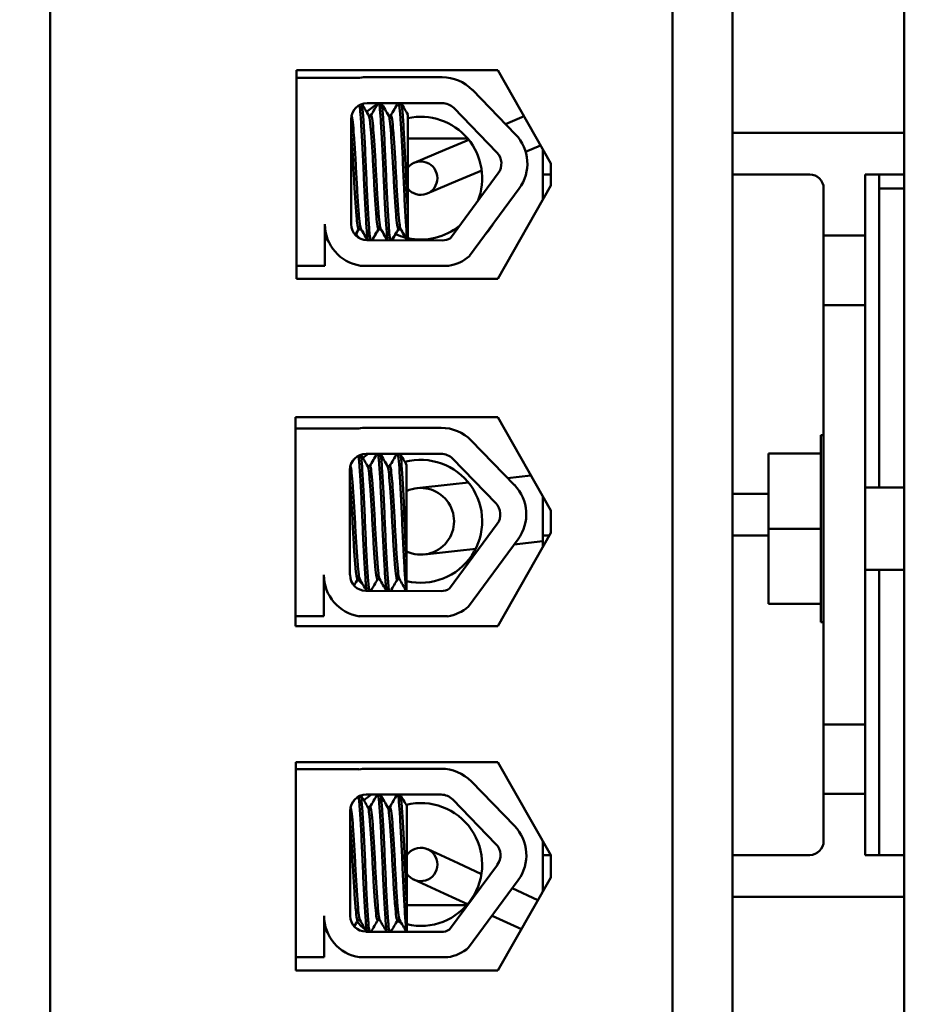
# Model space of a CAD drawing. Units: inches. Extents: x 2 to 108, y 1 to 84.
# Drawn here: x 34 to 35, y 46 to 47 of the extents above; entities that cross this region are included whole.
import ezdxf

# ---------------------------------------------------------------- set-up
doc = ezdxf.new("R2010")
doc.units = ezdxf.units.IN
doc.header["$LTSCALE"] = 5
doc.header["$MEASUREMENT"] = 0
doc.layers.add('Dimension (ANSI)', color=7, linetype='Continuous', lineweight=25)
doc.layers.add('Visible (ANSI)', color=7, linetype='Continuous', lineweight=50)
doc.styles.add('Note Text (ANSI)', font='tahoma.ttf')
doc.dimstyles.new('Default (ANSI)', dxfattribs={"dimscale": 5, "dimtxt": 0.12, "dimasz": 0.098425, "dimexe": 0.125, "dimexo": 0.0625, "dimgap": 0.031496, "dimtad": 0, "dimtih": 1, "dimtoh": 1, "dimrnd": 1e-08, "dimzin": 4, "dimdsep": 46, "dimtxsty": 'Note Text (ANSI)', "dimcen": 0.09, "dimdle": 0.393701, "dimclrd": 256, "dimclre": 256, "dimclrt": 256, "dimadec": 0, "dimazin": 1, "dimtfac": 1, "dimtofl": 0, "dimtmove": 0, "dimatfit": 3, "dimfxl": 1, "dimtolj": 1, "dimtzin": 4, "dimlwd": -1, "dimlwe": -1, "dimarcsym": 0})

# ---------------------------------------------------------------- blocks, each defined once
blk = doc.blocks.new('*D42')
at = {"layer": 'Defpoints', "color": 0, "transparency": 16777216}
for p in [(39.079, 55.6645), (39.079, 50.3849), (21.8365, 39.5032)]:
    blk.add_point(p, dxfattribs=at)
at = {"layer": 'Dimension (ANSI)', "transparency": 16777216}
for p, q in [((21.8365, 39.8157), (21.8365, 56.2895)), ((39.079, 50.6974), (39.079, 56.2895)), ((22.3287, 55.6645), (29.3302, 55.6645)), ((38.5869, 55.6645), (31.5854, 55.6645))]:
    blk.add_line(p, q, dxfattribs=at)
for points in [[(22.3287, 55.7465), (22.3287, 55.5825), (21.8365, 55.6645)], [(38.5869, 55.7465), (38.5869, 55.5825), (39.079, 55.6645)]]:
    blk.add_solid(points, dxfattribs=at)
at = {"layer": 'Dimension (ANSI)', "transparency": 16777216, "insert": (29.4877, 55.9707), "char_height": 0.6, "attachment_point": 1, "style": 'Note Text (ANSI)'}
blk.add_mtext('\\A1;17.24', dxfattribs=at)

msp = doc.modelspace()

# ---------------------------------------------------------------- linework, layer by layer
at = {"layer": 'Visible (ANSI)'}
for p, q in [((34.818, 43.5409), (34.818, 49.2909)), ((34.926, 43.5409), (34.926, 49.2909)), ((33.698, 49.2284), (33.698, 43.6604)), ((34.818, 43.6604), (34.818, 49.2284)), ((35.235, 44.0018), (35.235, 48.8218)), ((34.1417, 47.229), (34.5037, 47.229)), ((34.1417, 46.8529), (34.1417, 47.229)), ((34.5037, 47.229), (34.599, 47.0609)), ((34.1417, 47.2151), (34.2556, 47.2151)), ((34.2687, 47.2162), (34.4035, 47.2162)), ((34.4579, 47.1933), (34.5355, 47.1132)), ((34.2687, 47.1695), (34.4035, 47.1695)), ((34.3417, 46.9723), (34.3417, 47.1492)), ((34.4243, 47.1607), (34.502, 47.0807)), ((34.2397, 46.9513), (34.2397, 47.1405)), ((34.2756, 47.1471), (34.2715, 47.1471)), ((34.3114, 47.1471), (34.3072, 47.1471)), ((34.5509, 47.1458), (34.5176, 47.1317)), ((35.235, 47.1159), (34.926, 47.1159)), ((34.3417, 47.1059), (34.4493, 47.1059)), ((34.4513, 47.1036), (34.4085, 47.0854)), ((34.4085, 47.0854), (34.3533, 47.062)), ((34.5807, 47.0933), (34.5538, 47.0819)), ((34.5845, 47.0865), (34.5845, 47.0409)), ((34.599, 47.0609), (34.599, 47.0209)), ((34.5046, 47.0433), (34.4187, 46.9266)), ((34.4747, 47.0483), (34.432, 47.0302)), ((34.3767, 47.0068), (34.432, 47.0302)), ((34.599, 47.0409), (34.5845, 47.0409)), ((34.5845, 47.0409), (34.5845, 46.9954)), ((34.926, 47.0409), (35.065, 47.0409)), ((35.165, 46.9309), (35.165, 47.0409)), ((35.165, 47.0409), (35.235, 47.0409)), ((35.19, 47.0409), (35.19, 47.0159)), ((34.5422, 47.0156), (34.4529, 46.8943)), ((34.599, 47.0209), (34.5037, 46.8529)), ((35.09, 47.0159), (35.09, 46.9309)), ((35.19, 47.0159), (35.235, 47.0159)), ((35.19, 47.0159), (35.19, 46.4774)), ((34.3417, 46.9723), (34.3417, 46.9226)), ((34.1927, 46.9513), (34.1927, 46.8767)), ((34.2575, 46.9435), (34.2533, 46.9435)), ((34.2575, 46.9422), (34.2533, 46.9422)), ((34.2932, 46.9435), (34.289, 46.9435)), ((34.2932, 46.9422), (34.289, 46.9422)), ((34.3289, 46.9435), (34.3248, 46.9435)), ((34.3289, 46.9422), (34.3248, 46.9422)), ((34.1998, 46.919), (34.1999, 46.919)), ((34.4035, 46.9223), (34.2682, 46.9229)), ((35.165, 46.9309), (35.09, 46.9309)), ((35.09, 46.9309), (35.09, 46.8059)), ((35.165, 46.8059), (35.165, 46.9309)), ((34.1927, 46.8767), (34.1417, 46.8767)), ((34.4151, 46.8767), (34.2565, 46.8767)), ((34.5037, 46.8529), (34.1417, 46.8529)), ((35.09, 46.0509), (35.09, 46.8059)), ((35.09, 46.8059), (35.165, 46.8059)), ((35.165, 46.8059), (35.165, 46.0509)), ((34.1397, 46.604), (34.5037, 46.604)), ((34.1397, 46.2279), (34.1397, 46.604)), ((34.5037, 46.604), (34.599, 46.4359)), ((34.1397, 46.5839), (34.2536, 46.5839)), ((34.2667, 46.5851), (34.4015, 46.5851)), ((35.085, 46.5716), (35.085, 46.2353)), ((35.085, 46.5716), (35.09, 46.5716)), ((34.4559, 46.5621), (34.5335, 46.482)), ((34.2667, 46.5383), (34.4015, 46.5383)), ((34.4223, 46.5295), (34.5, 46.4495)), ((34.991, 46.5385), (35.085, 46.5385)), ((34.991, 46.4034), (34.991, 46.5385)), ((34.2736, 46.5159), (34.2695, 46.5159)), ((34.3094, 46.5159), (34.3052, 46.5159)), ((34.3397, 46.3411), (34.3397, 46.518)), ((34.2377, 46.3201), (34.2377, 46.5093)), ((34.5632, 46.4992), (34.5214, 46.4945)), ((34.418, 46.483), (34.3583, 46.4763)), ((34.4507, 46.4866), (34.418, 46.483)), ((35.165, 46.4774), (35.235, 46.4774)), ((34.5845, 46.4615), (34.5845, 46.3909)), ((34.991, 46.4659), (34.926, 46.4659)), ((34.599, 46.4359), (34.599, 46.3959)), ((34.5026, 46.4121), (34.4167, 46.2954)), ((34.599, 46.3959), (34.5037, 46.2279)), ((34.5962, 46.3909), (34.5845, 46.3909)), ((34.5845, 46.3909), (34.5845, 46.3704)), ((34.926, 46.3909), (34.991, 46.3909)), ((34.991, 46.4034), (35.085, 46.4034)), ((34.991, 46.2683), (34.991, 46.4034)), ((34.5402, 46.3844), (34.4509, 46.2631)), ((34.5845, 46.3808), (34.5334, 46.3751)), ((34.3717, 46.357), (34.4313, 46.3637)), ((34.464, 46.3674), (34.4313, 46.3637)), ((34.3397, 46.3411), (34.3397, 46.2914)), ((34.1907, 46.3201), (34.1907, 46.2456)), ((35.165, 46.3294), (35.235, 46.3294)), ((35.19, 46.3294), (35.19, 45.8159)), ((34.2555, 46.3123), (34.2513, 46.3123)), ((34.2912, 46.3123), (34.287, 46.3123)), ((34.3269, 46.3123), (34.3228, 46.3123)), ((34.4015, 46.2911), (34.2662, 46.2917)), ((34.991, 46.2683), (35.085, 46.2683)), ((34.1907, 46.2456), (34.1397, 46.2456)), ((34.4131, 46.2456), (34.2545, 46.2456)), ((34.5037, 46.2279), (34.1397, 46.2279)), ((35.085, 46.2353), (35.09, 46.2353)), ((35.09, 46.0509), (35.09, 45.9259)), ((35.165, 46.0509), (35.09, 46.0509)), ((35.165, 45.9259), (35.165, 46.0509)), ((34.14, 45.9829), (34.504, 45.9829)), ((34.14, 45.6079), (34.14, 45.9829)), ((34.504, 45.9829), (34.599, 45.8154)), ((34.14, 45.9702), (34.2539, 45.9702)), ((34.267, 45.9713), (34.4018, 45.9713)), ((34.4562, 45.9483), (34.5339, 45.8683)), ((35.09, 45.9259), (35.09, 45.8409)), ((35.09, 45.9259), (35.165, 45.9259)), ((35.165, 45.8159), (35.165, 45.9259)), ((34.267, 45.9246), (34.4018, 45.9246)), ((34.4226, 45.9158), (34.5003, 45.8357)), ((34.238, 45.7064), (34.238, 45.8956)), ((34.274, 45.9022), (34.2698, 45.9022)), ((34.3097, 45.9022), (34.3055, 45.9022)), ((34.34, 45.7274), (34.34, 45.9043)), ((34.5845, 45.841), (34.5845, 45.8159)), ((34.4321, 45.8011), (34.3776, 45.8262)), ((34.4742, 45.7817), (34.4321, 45.8011)), ((34.5845, 45.8159), (34.5845, 45.7499)), ((34.5845, 45.8159), (34.5988, 45.8159)), ((34.599, 45.8154), (34.599, 45.7754)), ((35.065, 45.8159), (34.926, 45.8159)), ((35.19, 45.8159), (35.165, 45.8159)), ((35.19, 45.8159), (35.235, 45.8159)), ((34.5029, 45.7984), (34.417, 45.6817)), ((34.3525, 45.7717), (34.407, 45.7466)), ((34.5405, 45.7707), (34.4512, 45.6493)), ((34.599, 45.7754), (34.504, 45.6079)), ((34.576, 45.7348), (34.5298, 45.7561)), ((34.4491, 45.7272), (34.407, 45.7466)), ((34.926, 45.7409), (35.235, 45.7409)), ((34.34, 45.7274), (34.34, 45.6776)), ((34.4481, 45.7259), (34.34, 45.7259)), ((34.191, 45.7064), (34.191, 45.6318)), ((34.2558, 45.6986), (34.2516, 45.6986)), ((34.2915, 45.6986), (34.2874, 45.6986)), ((34.3272, 45.6986), (34.3231, 45.6986)), ((34.5463, 45.6824), (34.4935, 45.7067)), ((34.4018, 45.6774), (34.2665, 45.6779)), ((34.191, 45.6318), (34.14, 45.6318)), ((34.4135, 45.6318), (34.2549, 45.6318)), ((34.504, 45.6079), (34.14, 45.6079))]:
    msp.add_line(p, q, dxfattribs=at)
for centre, radius, start, end in [((34.2687, 47.1405), 0.0757, 90, 99.9958), ((34.4035, 47.1405), 0.0757, 44.1477, 90), ((34.2687, 47.1405), 0.029, 90, 180), ((34.365, 47.0344), 0.1542, 120.3359, 129.1932), ((34.4035, 47.1405), 0.029, 44.1477, 90), ((34.365, 47.0344), 0.1106, 338.0287, 102.1572), ((34.4812, 47.0605), 0.0757, 323.6543, 44.1477), ((34.4812, 47.0605), 0.029, 323.6543, 44.1477), ((34.365, 47.0344), 0.03, 219.0786, 140.9214), ((35.065, 47.0159), 0.025, 0, 90), ((34.2682, 46.9513), 0.0755, 180, 261.1391), ((34.2682, 46.9513), 0.0284, 180, 270), ((34.365, 47.0344), 0.1106, 257.8428, 309.2798), ((34.365, 47.0344), 0.1542, 319.8507, 327.4578), ((34.365, 47.0344), 0.1542, 220.9184, 224.7217), ((34.365, 47.0344), 0.1106, 245.9443, 255.6567), ((34.4035, 46.9513), 0.029, 270, 301.6263), ((34.4035, 46.9513), 0.0755, 278.8609, 310.8797), ((34.2667, 46.5093), 0.0757, 90, 99.9958), ((34.4015, 46.5093), 0.0757, 44.1477, 90), ((34.2667, 46.5093), 0.029, 90, 180), ((34.365, 46.4167), 0.1542, 127.9023, 132.4036), ((34.4015, 46.5093), 0.029, 44.1477, 90), ((34.365, 46.4167), 0.1106, 256.7806, 104.9289), ((34.365, 46.4167), 0.06, 245.0723, 114.9277), ((34.4792, 46.4293), 0.0757, 323.6543, 44.1477), ((34.4792, 46.4293), 0.029, 323.6543, 44.1477), ((34.2662, 46.3201), 0.0755, 180, 261.1391), ((34.2662, 46.3201), 0.0284, 180, 270), ((34.365, 46.4167), 0.1542, 222.6311, 227.5836), ((34.4015, 46.3201), 0.029, 270, 301.6263), ((34.4015, 46.3201), 0.0755, 278.8609, 310.8797), ((34.267, 45.8956), 0.0757, 90, 99.9958), ((34.4018, 45.8956), 0.0757, 44.1477, 90), ((34.267, 45.8956), 0.029, 90, 180), ((34.365, 45.7989), 0.1542, 125.4289, 131.5413), ((34.365, 45.7989), 0.1106, 256.9515, 103.7056), ((34.4018, 45.8956), 0.029, 44.1477, 90), ((34.4795, 45.8155), 0.0757, 323.6543, 44.1477), ((35.065, 45.8409), 0.025, 270, 0), ((34.365, 45.7989), 0.03, 213.6705, 146.3295), ((34.4795, 45.8155), 0.029, 323.6543, 44.1477), ((34.2665, 45.7064), 0.0755, 180, 261.1391), ((34.2665, 45.7064), 0.0284, 180, 270), ((34.365, 45.7989), 0.1542, 221.962, 230.2029), ((34.365, 45.7989), 0.1106, 247.3344, 251.4616), ((34.4018, 45.7064), 0.029, 270, 301.6263), ((34.4018, 45.7064), 0.0755, 278.8609, 310.8797)]:
    msp.add_arc(centre, radius, start, end, dxfattribs=at)
for points, knots in [([(34.2549, 47.166), (34.2552, 47.1643), (34.2555, 47.162), (34.2565, 47.1527), (34.2571, 47.1435), (34.2586, 47.1204), (34.2594, 47.1066), (34.2609, 47.076), (34.2617, 47.0595), (34.263, 47.0271), (34.2637, 47.0114), (34.2653, 46.9815), (34.2661, 46.9677), (34.2676, 46.9448), (34.2682, 46.9358), (34.2693, 46.9267), (34.2696, 46.9244), (34.27, 46.9229)], [6.3525665, 6.3525665, 6.3525665, 6.3525665, 6.4037224, 6.4037224, 6.5245492, 6.5245492, 6.6491136, 6.6491136, 6.7755539, 6.7755539, 6.8970024, 6.8970024, 7.023181, 7.023181, 7.1467061, 7.1467061, 7.2064142, 7.2064142, 7.2064142, 7.2064142]), ([(34.2745, 46.9229), (34.274, 46.925), (34.2735, 46.9285), (34.2723, 46.9405), (34.2716, 46.9507), (34.2701, 46.9755), (34.2693, 46.9899), (34.2678, 47.0204), (34.2671, 47.0362), (34.2657, 47.0686), (34.265, 47.0848), (34.2634, 47.1143), (34.2626, 47.1274), (34.2612, 47.1489), (34.2606, 47.1572), (34.2596, 47.1649), (34.2593, 47.1666), (34.259, 47.1678)], [19.2861309, 19.2861309, 19.2861309, 19.2861309, 19.3679501, 19.3679501, 19.4937236, 19.4937236, 19.6185637, 19.6185637, 19.7390538, 19.7390538, 19.8652202, 19.8652202, 19.9886751, 19.9886751, 20.1100411, 20.1100411, 20.1583517, 20.1583517, 20.1583517, 20.1583517]), ([(34.2897, 47.1695), (34.2902, 47.1683), (34.2907, 47.1658), (34.2919, 47.1564), (34.2925, 47.1479), (34.294, 47.1261), (34.2947, 47.1129), (34.2963, 47.0832), (34.2971, 47.0669), (34.2984, 47.0346), (34.2991, 47.0188), (34.3006, 46.9884), (34.3014, 46.9741), (34.3029, 46.9496), (34.3036, 46.9397), (34.3048, 46.9281), (34.3053, 46.9248), (34.3057, 46.9227)], [8.3099328, 8.3099328, 8.3099328, 8.3099328, 8.3901221, 8.3901221, 8.5115294, 8.5115294, 8.6353892, 8.6353892, 8.7618006, 8.7618006, 8.8825766, 8.8825766, 9.0078263, 9.0078263, 9.1333166, 9.1333166, 9.2131006, 9.2131006, 9.2131006, 9.2131006]), ([(34.3102, 46.9227), (34.3096, 46.9253), (34.309, 46.93), (34.3077, 46.9449), (34.307, 46.9559), (34.3054, 46.9819), (34.3046, 46.9967), (34.3032, 47.0277), (34.3025, 47.0436), (34.3011, 47.0758), (34.3003, 47.0917), (34.2988, 47.1203), (34.298, 47.1327), (34.2966, 47.1529), (34.2959, 47.1604), (34.2949, 47.1672), (34.2945, 47.1687), (34.2942, 47.1695)], [17.2834788, 17.2834788, 17.2834788, 17.2834788, 17.3862459, 17.3862459, 17.5124411, 17.5124411, 17.6366193, 17.6366193, 17.7573022, 17.7573022, 17.8835427, 17.8835427, 18.0063392, 18.0063392, 18.1290134, 18.1290134, 18.1854976, 18.1854976, 18.1854976, 18.1854976]), ([(34.3254, 47.1695), (34.3258, 47.1687), (34.3261, 47.1671), (34.3272, 47.1603), (34.3278, 47.1528), (34.3293, 47.1324), (34.3301, 47.1195), (34.3316, 47.0907), (34.3324, 47.0752), (34.3338, 47.0431), (34.3345, 47.0267), (34.336, 46.9952), (34.3368, 46.9804), (34.3383, 46.9551), (34.339, 46.9447), (34.3402, 46.93), (34.3408, 46.9252), (34.3415, 46.9226)], [10.3140535, 10.3140535, 10.3140535, 10.3140535, 10.3719906, 10.3719906, 10.4933072, 10.4933072, 10.6206744, 10.6206744, 10.7431753, 10.7431753, 10.8673667, 10.8673667, 10.9931321, 10.9931321, 11.1142518, 11.1142518, 11.219361, 11.219361, 11.219361, 11.219361]), ([(34.3417, 46.9723), (34.3417, 46.9733), (34.3416, 46.9742), (34.3408, 46.9886), (34.34, 47.0036), (34.3386, 47.0351), (34.3379, 47.0511), (34.3365, 47.0832), (34.3357, 47.0989), (34.3341, 47.1264), (34.3334, 47.1381), (34.332, 47.1568), (34.3313, 47.1635), (34.3303, 47.1682), (34.3301, 47.169), (34.3299, 47.1695)], [15.520974, 15.520974, 15.520974, 15.520974, 15.5297432, 15.5297432, 15.6532521, 15.6532521, 15.7747069, 15.7747069, 15.9016313, 15.9016313, 16.0237273, 16.0237273, 16.1484411, 16.1484411, 16.183688, 16.183688, 16.183688, 16.183688]), ([(34.2572, 46.944), (34.2568, 46.9448), (34.2563, 46.9464), (34.2552, 46.9529), (34.2546, 46.9593), (34.2531, 46.9765), (34.2523, 46.9873), (34.2507, 47.011), (34.25, 47.0237), (34.2486, 47.05), (34.2479, 47.0634), (34.2464, 47.0889), (34.2456, 47.1008), (34.2441, 47.1209), (34.2434, 47.129), (34.242, 47.1415), (34.2413, 47.1454), (34.2405, 47.1467), (34.2404, 47.1468), (34.2404, 47.1468)], [-5.2662995, -5.2662995, -5.2662995, -5.2662995, -5.208784, -5.208784, -5.1098983, -5.1098983, -5.0067581, -5.0067581, -4.9075281, -4.9075281, -4.8058702, -4.8058702, -4.7040535, -4.7040535, -4.6059071, -4.6059071, -4.5032103, -4.5032103, -4.4994984, -4.4994984, -4.4994984, -4.4994984]), ([(34.2718, 47.1466), (34.2718, 47.1466), (34.2718, 47.1465), (34.2726, 47.1449), (34.2734, 47.1408), (34.2747, 47.1279), (34.2755, 47.1195), (34.277, 47.099), (34.2778, 47.087), (34.2793, 47.0614), (34.28, 47.048), (34.2814, 47.0218), (34.2821, 47.0092), (34.2837, 46.9856), (34.2845, 46.975), (34.2859, 46.9583), (34.2865, 46.9521), (34.2878, 46.9451), (34.2884, 46.9435), (34.289, 46.9435)], [-16.6035136, -16.6035136, -16.6035136, -16.6035136, -16.6000065, -16.6000065, -16.4968785, -16.4968785, -16.3981925, -16.3981925, -16.295749, -16.295749, -16.1942626, -16.1942626, -16.0944499, -16.0944499, -15.9906895, -15.9906895, -15.8916766, -15.8916766, -15.8127428, -15.8127428, -15.8127428, -15.8127428]), ([(34.2929, 46.944), (34.2924, 46.945), (34.2918, 46.9472), (34.2906, 46.9554), (34.29, 46.9626), (34.2885, 46.9809), (34.2877, 46.9921), (34.2861, 47.0163), (34.2854, 47.0291), (34.284, 47.0556), (34.2833, 47.0692), (34.2818, 47.0943), (34.281, 47.1057), (34.2795, 47.1247), (34.2788, 47.1323), (34.2774, 47.1434), (34.2767, 47.1466), (34.2758, 47.1471), (34.2757, 47.1471), (34.2756, 47.1471)], [-6.893526, -6.893526, -6.893526, -6.893526, -6.8222591, -6.8222591, -6.7222897, -6.7222897, -6.6196698, -6.6196698, -6.5209065, -6.5209065, -6.4172683, -6.4172683, -6.3160316, -6.3160316, -6.217953, -6.217953, -6.1152555, -6.1152555, -6.1057641, -6.1057641, -6.1057641, -6.1057641]), ([(34.3075, 47.1466), (34.3082, 47.1454), (34.3089, 47.1421), (34.3102, 47.1313), (34.3108, 47.1235), (34.3123, 47.1041), (34.3131, 47.0926), (34.3147, 47.0673), (34.3154, 47.0538), (34.3168, 47.0273), (34.3175, 47.0146), (34.319, 46.9905), (34.3198, 46.9795), (34.3213, 46.9615), (34.322, 46.9546), (34.3233, 46.9457), (34.324, 46.9435), (34.3248, 46.9435)], [-14.9702169, -14.9702169, -14.9702169, -14.9702169, -14.8787474, -14.8787474, -14.7803558, -14.7803558, -14.6785766, -14.6785766, -14.5752693, -14.5752693, -14.4760123, -14.4760123, -14.3728688, -14.3728688, -14.2729474, -14.2729474, -14.1797531, -14.1797531, -14.1797531, -14.1797531]), ([(34.3286, 46.944), (34.328, 46.9452), (34.3273, 46.9482), (34.326, 46.9585), (34.3253, 46.9664), (34.3238, 46.9861), (34.323, 46.9976), (34.3215, 47.0223), (34.3208, 47.0352), (34.3195, 47.0615), (34.3187, 47.0748), (34.3171, 47.0992), (34.3164, 47.1101), (34.3149, 47.1281), (34.3143, 47.1351), (34.3129, 47.1447), (34.3121, 47.1471), (34.3114, 47.1471)], [-8.522841, -8.522841, -8.522841, -8.522841, -8.4366191, -8.4366191, -8.3350156, -8.3350156, -8.2330017, -8.2330017, -8.1346909, -8.1346909, -8.0318574, -8.0318574, -7.9309462, -7.9309462, -7.8323132, -7.8323132, -7.7340679, -7.7340679, -7.7340679, -7.7340679]), ([(34.2397, 47.1193), (34.2401, 47.1148), (34.2405, 47.1099), (34.2416, 47.0936), (34.2424, 47.0812), (34.2439, 47.0552), (34.2445, 47.042), (34.246, 47.0161), (34.2467, 47.0037), (34.2483, 46.9809), (34.2491, 46.9709), (34.2505, 46.9554), (34.2511, 46.9498), (34.2523, 46.9446), (34.2528, 46.9435), (34.2533, 46.9435)], [-18.0669631, -18.0669631, -18.0669631, -18.0669631, -18.0168885, -18.0168885, -17.913794, -17.913794, -17.8137621, -17.8137621, -17.7133839, -17.7133839, -17.6102765, -17.6102765, -17.5117551, -17.5117551, -17.4470406, -17.4470406, -17.4470406, -17.4470406]), ([(34.2529, 46.5348), (34.2532, 46.5331), (34.2535, 46.5308), (34.2545, 46.5215), (34.2551, 46.5123), (34.2566, 46.4892), (34.2574, 46.4754), (34.2589, 46.4448), (34.2597, 46.4283), (34.261, 46.3959), (34.2617, 46.3802), (34.2633, 46.3503), (34.2641, 46.3365), (34.2656, 46.3136), (34.2662, 46.3046), (34.2673, 46.2955), (34.2676, 46.2932), (34.268, 46.2917)], [6.3525665, 6.3525665, 6.3525665, 6.3525665, 6.4037224, 6.4037224, 6.5245492, 6.5245492, 6.6491136, 6.6491136, 6.7755539, 6.7755539, 6.8970024, 6.8970024, 7.023181, 7.023181, 7.1467061, 7.1467061, 7.2064142, 7.2064142, 7.2064142, 7.2064142]), ([(34.2725, 46.2917), (34.272, 46.2938), (34.2715, 46.2973), (34.2703, 46.3093), (34.2696, 46.3195), (34.2681, 46.3443), (34.2673, 46.3587), (34.2658, 46.3892), (34.2651, 46.405), (34.2637, 46.4374), (34.263, 46.4536), (34.2614, 46.4831), (34.2606, 46.4962), (34.2592, 46.5177), (34.2586, 46.526), (34.2576, 46.5337), (34.2573, 46.5354), (34.257, 46.5366)], [19.2861309, 19.2861309, 19.2861309, 19.2861309, 19.3679501, 19.3679501, 19.4937236, 19.4937236, 19.6185637, 19.6185637, 19.7390538, 19.7390538, 19.8652202, 19.8652202, 19.9886751, 19.9886751, 20.1100411, 20.1100411, 20.1583517, 20.1583517, 20.1583517, 20.1583517]), ([(34.2877, 46.5383), (34.2882, 46.5371), (34.2887, 46.5346), (34.2899, 46.5252), (34.2905, 46.5167), (34.292, 46.4949), (34.2927, 46.4817), (34.2943, 46.452), (34.2951, 46.4357), (34.2964, 46.4034), (34.2971, 46.3876), (34.2986, 46.3572), (34.2994, 46.3429), (34.3009, 46.3184), (34.3016, 46.3085), (34.3028, 46.2969), (34.3033, 46.2936), (34.3037, 46.2915)], [8.3099328, 8.3099328, 8.3099328, 8.3099328, 8.3901221, 8.3901221, 8.5115294, 8.5115294, 8.6353892, 8.6353892, 8.7618006, 8.7618006, 8.8825766, 8.8825766, 9.0078263, 9.0078263, 9.1333166, 9.1333166, 9.2131006, 9.2131006, 9.2131006, 9.2131006]), ([(34.3082, 46.2915), (34.3076, 46.2941), (34.307, 46.2989), (34.3057, 46.3137), (34.305, 46.3247), (34.3034, 46.3507), (34.3026, 46.3655), (34.3012, 46.3965), (34.3005, 46.4124), (34.2991, 46.4446), (34.2983, 46.4605), (34.2968, 46.4891), (34.296, 46.5015), (34.2946, 46.5217), (34.2939, 46.5292), (34.2929, 46.536), (34.2925, 46.5375), (34.2922, 46.5383)], [17.2834788, 17.2834788, 17.2834788, 17.2834788, 17.3862459, 17.3862459, 17.5124411, 17.5124411, 17.6366193, 17.6366193, 17.7573022, 17.7573022, 17.8835427, 17.8835427, 18.0063392, 18.0063392, 18.1290134, 18.1290134, 18.1854976, 18.1854976, 18.1854976, 18.1854976]), ([(34.3234, 46.5383), (34.3238, 46.5375), (34.3241, 46.5359), (34.3252, 46.5291), (34.3258, 46.5216), (34.3273, 46.5012), (34.3281, 46.4883), (34.3296, 46.4595), (34.3304, 46.444), (34.3318, 46.4119), (34.3325, 46.3955), (34.334, 46.364), (34.3348, 46.3492), (34.3363, 46.3239), (34.337, 46.3135), (34.3382, 46.2988), (34.3388, 46.294), (34.3395, 46.2914)], [10.3140535, 10.3140535, 10.3140535, 10.3140535, 10.3719906, 10.3719906, 10.4933072, 10.4933072, 10.6206744, 10.6206744, 10.7431753, 10.7431753, 10.8673667, 10.8673667, 10.9931321, 10.9931321, 11.1142518, 11.1142518, 11.219361, 11.219361, 11.219361, 11.219361]), ([(34.3397, 46.3411), (34.3397, 46.3421), (34.3396, 46.343), (34.3388, 46.3574), (34.338, 46.3724), (34.3366, 46.4039), (34.3359, 46.4199), (34.3345, 46.452), (34.3337, 46.4677), (34.3321, 46.4952), (34.3314, 46.5069), (34.33, 46.5256), (34.3293, 46.5323), (34.3283, 46.537), (34.3281, 46.5378), (34.3279, 46.5383)], [15.520974, 15.520974, 15.520974, 15.520974, 15.5297432, 15.5297432, 15.6532521, 15.6532521, 15.7747069, 15.7747069, 15.9016313, 15.9016313, 16.0237273, 16.0237273, 16.1484411, 16.1484411, 16.183688, 16.183688, 16.183688, 16.183688]), ([(34.2552, 46.3128), (34.2548, 46.3136), (34.2543, 46.3152), (34.2532, 46.3217), (34.2526, 46.3281), (34.2511, 46.3453), (34.2503, 46.3561), (34.2487, 46.3798), (34.248, 46.3925), (34.2466, 46.4188), (34.2459, 46.4322), (34.2444, 46.4577), (34.2436, 46.4696), (34.2421, 46.4897), (34.2414, 46.4978), (34.24, 46.5103), (34.2393, 46.5142), (34.2385, 46.5155), (34.2384, 46.5156), (34.2384, 46.5156)], [-5.2662995, -5.2662995, -5.2662995, -5.2662995, -5.208784, -5.208784, -5.1098983, -5.1098983, -5.0067581, -5.0067581, -4.9075281, -4.9075281, -4.8058702, -4.8058702, -4.7040535, -4.7040535, -4.6059071, -4.6059071, -4.5032103, -4.5032103, -4.4994984, -4.4994984, -4.4994984, -4.4994984]), ([(34.2698, 46.5154), (34.2698, 46.5154), (34.2698, 46.5153), (34.2706, 46.5137), (34.2714, 46.5096), (34.2727, 46.4967), (34.2735, 46.4883), (34.275, 46.4678), (34.2758, 46.4558), (34.2773, 46.4302), (34.278, 46.4168), (34.2794, 46.3906), (34.2801, 46.378), (34.2817, 46.3545), (34.2825, 46.3438), (34.2839, 46.3271), (34.2845, 46.3209), (34.2858, 46.3139), (34.2864, 46.3123), (34.287, 46.3123)], [-16.6035136, -16.6035136, -16.6035136, -16.6035136, -16.6000065, -16.6000065, -16.4968785, -16.4968785, -16.3981925, -16.3981925, -16.295749, -16.295749, -16.1942626, -16.1942626, -16.0944499, -16.0944499, -15.9906895, -15.9906895, -15.8916766, -15.8916766, -15.8127428, -15.8127428, -15.8127428, -15.8127428]), ([(34.2909, 46.3128), (34.2904, 46.3138), (34.2898, 46.316), (34.2886, 46.3242), (34.288, 46.3314), (34.2865, 46.3497), (34.2857, 46.3609), (34.2841, 46.3851), (34.2834, 46.3979), (34.282, 46.4245), (34.2813, 46.438), (34.2798, 46.4632), (34.279, 46.4745), (34.2775, 46.4935), (34.2768, 46.5011), (34.2754, 46.5122), (34.2747, 46.5154), (34.2738, 46.5159), (34.2737, 46.5159), (34.2736, 46.5159)], [-6.893526, -6.893526, -6.893526, -6.893526, -6.8222591, -6.8222591, -6.7222897, -6.7222897, -6.6196698, -6.6196698, -6.5209065, -6.5209065, -6.4172683, -6.4172683, -6.3160316, -6.3160316, -6.217953, -6.217953, -6.1152555, -6.1152555, -6.1057641, -6.1057641, -6.1057641, -6.1057641]), ([(34.3055, 46.5154), (34.3062, 46.5142), (34.3069, 46.5109), (34.3082, 46.5001), (34.3088, 46.4923), (34.3103, 46.4729), (34.3111, 46.4614), (34.3127, 46.4361), (34.3134, 46.4226), (34.3148, 46.3961), (34.3155, 46.3834), (34.317, 46.3593), (34.3178, 46.3483), (34.3193, 46.3303), (34.32, 46.3234), (34.3213, 46.3145), (34.322, 46.3123), (34.3228, 46.3123)], [-14.9702169, -14.9702169, -14.9702169, -14.9702169, -14.8787474, -14.8787474, -14.7803558, -14.7803558, -14.6785766, -14.6785766, -14.5752693, -14.5752693, -14.4760123, -14.4760123, -14.3728688, -14.3728688, -14.2729474, -14.2729474, -14.1797531, -14.1797531, -14.1797531, -14.1797531]), ([(34.3266, 46.3128), (34.326, 46.314), (34.3253, 46.317), (34.324, 46.3273), (34.3233, 46.3352), (34.3218, 46.3549), (34.321, 46.3664), (34.3195, 46.3911), (34.3188, 46.404), (34.3175, 46.4304), (34.3167, 46.4436), (34.3151, 46.468), (34.3144, 46.4789), (34.3129, 46.4969), (34.3123, 46.504), (34.3109, 46.5135), (34.3101, 46.5159), (34.3094, 46.5159)], [-8.522841, -8.522841, -8.522841, -8.522841, -8.4366191, -8.4366191, -8.3350156, -8.3350156, -8.2330017, -8.2330017, -8.1346909, -8.1346909, -8.0318574, -8.0318574, -7.9309462, -7.9309462, -7.8323132, -7.8323132, -7.7340679, -7.7340679, -7.7340679, -7.7340679]), ([(34.2377, 46.4881), (34.2381, 46.4836), (34.2385, 46.4787), (34.2396, 46.4624), (34.2404, 46.45), (34.2419, 46.424), (34.2425, 46.4108), (34.244, 46.3849), (34.2447, 46.3725), (34.2463, 46.3497), (34.2471, 46.3397), (34.2485, 46.3242), (34.2491, 46.3187), (34.2503, 46.3134), (34.2508, 46.3123), (34.2513, 46.3123)], [-18.0669631, -18.0669631, -18.0669631, -18.0669631, -18.0168885, -18.0168885, -17.913794, -17.913794, -17.8137621, -17.8137621, -17.7133839, -17.7133839, -17.6102765, -17.6102765, -17.5117551, -17.5117551, -17.4470406, -17.4470406, -17.4470406, -17.4470406]), ([(34.2532, 45.9211), (34.2535, 45.9193), (34.2538, 45.9171), (34.2548, 45.9078), (34.2554, 45.8986), (34.2569, 45.8755), (34.2577, 45.8616), (34.2592, 45.831), (34.26, 45.8146), (34.2613, 45.7821), (34.2621, 45.7664), (34.2636, 45.7366), (34.2644, 45.7228), (34.2659, 45.6999), (34.2665, 45.6909), (34.2676, 45.6818), (34.2679, 45.6795), (34.2683, 45.6779)], [6.3525665, 6.3525665, 6.3525665, 6.3525665, 6.4037224, 6.4037224, 6.5245492, 6.5245492, 6.6491136, 6.6491136, 6.7755539, 6.7755539, 6.8970024, 6.8970024, 7.023181, 7.023181, 7.1467061, 7.1467061, 7.2064142, 7.2064142, 7.2064142, 7.2064142]), ([(34.2728, 45.6779), (34.2723, 45.6801), (34.2718, 45.6835), (34.2706, 45.6956), (34.2699, 45.7058), (34.2684, 45.7306), (34.2676, 45.7449), (34.2661, 45.7755), (34.2654, 45.7913), (34.2641, 45.8236), (34.2633, 45.8398), (34.2617, 45.8693), (34.261, 45.8824), (34.2595, 45.9039), (34.2589, 45.9122), (34.2579, 45.9199), (34.2576, 45.9216), (34.2573, 45.9229)], [19.2861309, 19.2861309, 19.2861309, 19.2861309, 19.3679501, 19.3679501, 19.4937236, 19.4937236, 19.6185637, 19.6185637, 19.7390538, 19.7390538, 19.8652202, 19.8652202, 19.9886751, 19.9886751, 20.1100411, 20.1100411, 20.1583517, 20.1583517, 20.1583517, 20.1583517]), ([(34.288, 45.9246), (34.2885, 45.9234), (34.289, 45.9209), (34.2902, 45.9115), (34.2908, 45.903), (34.2923, 45.8812), (34.2931, 45.868), (34.2946, 45.8383), (34.2954, 45.822), (34.2967, 45.7896), (34.2974, 45.7738), (34.2989, 45.7434), (34.2997, 45.7292), (34.3013, 45.7047), (34.3019, 45.6947), (34.3031, 45.6831), (34.3036, 45.6798), (34.3041, 45.6778)], [8.3099328, 8.3099328, 8.3099328, 8.3099328, 8.3901221, 8.3901221, 8.5115294, 8.5115294, 8.6353892, 8.6353892, 8.7618006, 8.7618006, 8.8825766, 8.8825766, 9.0078263, 9.0078263, 9.1333166, 9.1333166, 9.2131006, 9.2131006, 9.2131006, 9.2131006]), ([(34.3085, 45.6778), (34.3079, 45.6804), (34.3073, 45.6851), (34.3061, 45.7), (34.3053, 45.711), (34.3038, 45.737), (34.303, 45.7517), (34.3015, 45.7827), (34.3008, 45.7987), (34.2994, 45.8309), (34.2987, 45.8468), (34.2971, 45.8753), (34.2963, 45.8878), (34.2949, 45.9079), (34.2943, 45.9155), (34.2932, 45.9223), (34.2929, 45.9237), (34.2925, 45.9246)], [17.2834788, 17.2834788, 17.2834788, 17.2834788, 17.3862459, 17.3862459, 17.5124411, 17.5124411, 17.6366193, 17.6366193, 17.7573022, 17.7573022, 17.8835427, 17.8835427, 18.0063392, 18.0063392, 18.1290134, 18.1290134, 18.1854976, 18.1854976, 18.1854976, 18.1854976]), ([(34.3238, 45.9246), (34.3241, 45.9237), (34.3245, 45.9222), (34.3255, 45.9153), (34.3262, 45.9078), (34.3276, 45.8875), (34.3284, 45.8745), (34.33, 45.8457), (34.3307, 45.8303), (34.3321, 45.7981), (34.3328, 45.7818), (34.3343, 45.7503), (34.3351, 45.7355), (34.3366, 45.7102), (34.3373, 45.6997), (34.3385, 45.685), (34.3392, 45.6802), (34.3398, 45.6776)], [10.3140535, 10.3140535, 10.3140535, 10.3140535, 10.3719906, 10.3719906, 10.4933072, 10.4933072, 10.6206744, 10.6206744, 10.7431753, 10.7431753, 10.8673667, 10.8673667, 10.9931321, 10.9931321, 11.1142518, 11.1142518, 11.219361, 11.219361, 11.219361, 11.219361]), ([(34.34, 45.7274), (34.34, 45.7283), (34.3399, 45.7293), (34.3391, 45.7436), (34.3383, 45.7587), (34.3369, 45.7901), (34.3363, 45.8062), (34.3348, 45.8383), (34.334, 45.854), (34.3324, 45.8814), (34.3317, 45.8931), (34.3303, 45.9119), (34.3296, 45.9186), (34.3287, 45.9233), (34.3284, 45.9241), (34.3282, 45.9246)], [15.520974, 15.520974, 15.520974, 15.520974, 15.5297432, 15.5297432, 15.6532521, 15.6532521, 15.7747069, 15.7747069, 15.9016313, 15.9016313, 16.0237273, 16.0237273, 16.1484411, 16.1484411, 16.183688, 16.183688, 16.183688, 16.183688]), ([(34.2555, 45.6991), (34.2551, 45.6999), (34.2546, 45.7014), (34.2535, 45.708), (34.2529, 45.7144), (34.2514, 45.7316), (34.2506, 45.7424), (34.2491, 45.7661), (34.2483, 45.7788), (34.2469, 45.8051), (34.2462, 45.8185), (34.2447, 45.844), (34.2439, 45.8558), (34.2424, 45.8759), (34.2417, 45.8841), (34.2404, 45.8965), (34.2396, 45.9005), (34.2388, 45.9018), (34.2388, 45.9018), (34.2387, 45.9019)], [-5.2662995, -5.2662995, -5.2662995, -5.2662995, -5.208784, -5.208784, -5.1098983, -5.1098983, -5.0067581, -5.0067581, -4.9075281, -4.9075281, -4.8058702, -4.8058702, -4.7040535, -4.7040535, -4.6059071, -4.6059071, -4.5032103, -4.5032103, -4.4994984, -4.4994984, -4.4994984, -4.4994984]), ([(34.2701, 45.9017), (34.2701, 45.9016), (34.2702, 45.9016), (34.271, 45.9), (34.2717, 45.8958), (34.2731, 45.8829), (34.2738, 45.8745), (34.2753, 45.8541), (34.2761, 45.8421), (34.2776, 45.8165), (34.2783, 45.8031), (34.2797, 45.7769), (34.2804, 45.7643), (34.282, 45.7407), (34.2828, 45.7301), (34.2842, 45.7133), (34.2849, 45.7071), (34.2862, 45.7002), (34.2868, 45.6986), (34.2874, 45.6986)], [-16.6035136, -16.6035136, -16.6035136, -16.6035136, -16.6000065, -16.6000065, -16.4968785, -16.4968785, -16.3981925, -16.3981925, -16.295749, -16.295749, -16.1942626, -16.1942626, -16.0944499, -16.0944499, -15.9906895, -15.9906895, -15.8916766, -15.8916766, -15.8127428, -15.8127428, -15.8127428, -15.8127428]), ([(34.2912, 45.6991), (34.2907, 45.7), (34.2902, 45.7022), (34.2889, 45.7105), (34.2883, 45.7176), (34.2868, 45.736), (34.286, 45.7471), (34.2845, 45.7714), (34.2837, 45.7841), (34.2824, 45.8107), (34.2816, 45.8243), (34.2801, 45.8494), (34.2793, 45.8608), (34.2778, 45.8798), (34.2772, 45.8874), (34.2758, 45.8985), (34.275, 45.9016), (34.2741, 45.9022), (34.274, 45.9022), (34.274, 45.9022)], [-6.893526, -6.893526, -6.893526, -6.893526, -6.8222591, -6.8222591, -6.7222897, -6.7222897, -6.6196698, -6.6196698, -6.5209065, -6.5209065, -6.4172683, -6.4172683, -6.3160316, -6.3160316, -6.217953, -6.217953, -6.1152555, -6.1152555, -6.1057641, -6.1057641, -6.1057641, -6.1057641]), ([(34.3058, 45.9017), (34.3065, 45.9005), (34.3072, 45.8972), (34.3085, 45.8863), (34.3092, 45.8785), (34.3107, 45.8592), (34.3114, 45.8477), (34.313, 45.8224), (34.3137, 45.8089), (34.3151, 45.7824), (34.3158, 45.7696), (34.3174, 45.7456), (34.3182, 45.7345), (34.3196, 45.7166), (34.3203, 45.7096), (34.3217, 45.7008), (34.3224, 45.6986), (34.3231, 45.6986)], [-14.9702169, -14.9702169, -14.9702169, -14.9702169, -14.8787474, -14.8787474, -14.7803558, -14.7803558, -14.6785766, -14.6785766, -14.5752693, -14.5752693, -14.4760123, -14.4760123, -14.3728688, -14.3728688, -14.2729474, -14.2729474, -14.1797531, -14.1797531, -14.1797531, -14.1797531]), ([(34.3269, 45.6991), (34.3263, 45.7002), (34.3256, 45.7032), (34.3243, 45.7136), (34.3237, 45.7215), (34.3221, 45.7411), (34.3213, 45.7527), (34.3198, 45.7774), (34.3191, 45.7902), (34.3178, 45.8166), (34.317, 45.8299), (34.3155, 45.8543), (34.3147, 45.8652), (34.3132, 45.8832), (34.3126, 45.8902), (34.3112, 45.8998), (34.3104, 45.9022), (34.3097, 45.9022)], [-8.522841, -8.522841, -8.522841, -8.522841, -8.4366191, -8.4366191, -8.3350156, -8.3350156, -8.2330017, -8.2330017, -8.1346909, -8.1346909, -8.0318574, -8.0318574, -7.9309462, -7.9309462, -7.8323132, -7.8323132, -7.7340679, -7.7340679, -7.7340679, -7.7340679]), ([(34.238, 45.8744), (34.2384, 45.8699), (34.2388, 45.865), (34.2399, 45.8487), (34.2407, 45.8362), (34.2422, 45.8103), (34.2429, 45.7971), (34.2443, 45.7712), (34.2451, 45.7587), (34.2466, 45.736), (34.2474, 45.7259), (34.2488, 45.7104), (34.2494, 45.7049), (34.2507, 45.6996), (34.2512, 45.6986), (34.2516, 45.6986)], [-18.0669631, -18.0669631, -18.0669631, -18.0669631, -18.0168885, -18.0168885, -17.913794, -17.913794, -17.8137621, -17.8137621, -17.7133839, -17.7133839, -17.6102765, -17.6102765, -17.5117551, -17.5117551, -17.4470406, -17.4470406, -17.4470406, -17.4470406])]:
    msp.add_open_spline(points, degree=3, knots=knots, dxfattribs=at)
for points in [[(34.2594, 47.168), (34.2635, 47.1609), (34.2676, 47.1537), (34.2718, 47.1466)], [(34.2753, 47.1471), (34.2797, 47.1546), (34.284, 47.1621), (34.2883, 47.1695)], [(34.2942, 47.1695), (34.2986, 47.1619), (34.3031, 47.1543), (34.3075, 47.1466)], [(34.3111, 47.1471), (34.3154, 47.1546), (34.3197, 47.1621), (34.324, 47.1695)], [(34.3299, 47.1695), (34.3339, 47.1627), (34.3378, 47.156), (34.3417, 47.1492)], [(34.2413, 47.1501), (34.2432, 47.1532), (34.245, 47.1564), (34.2468, 47.1595)], [(34.2536, 46.9435), (34.2514, 46.9398), (34.2493, 46.936), (34.2471, 46.9322)], [(34.2536, 46.9422), (34.2516, 46.9387), (34.2496, 46.9352), (34.2475, 46.9317)], [(34.253, 46.9424), (34.2531, 46.9423), (34.2532, 46.9422), (34.2533, 46.9422)], [(34.2572, 46.9427), (34.2571, 46.9429), (34.257, 46.9432), (34.2568, 46.9435)], [(34.2695, 46.9229), (34.2654, 46.9299), (34.2613, 46.937), (34.2572, 46.944)], [(34.2687, 46.9229), (34.2649, 46.9295), (34.261, 46.9361), (34.2572, 46.9427)], [(34.2893, 46.9435), (34.2853, 46.9366), (34.2813, 46.9297), (34.2773, 46.9228)], [(34.2893, 46.9422), (34.2856, 46.9358), (34.2818, 46.9293), (34.2781, 46.9228)], [(34.2887, 46.9424), (34.2888, 46.9423), (34.2889, 46.9422), (34.289, 46.9422)], [(34.2929, 46.9427), (34.2928, 46.9429), (34.2927, 46.9432), (34.2926, 46.9435)], [(34.3053, 46.9227), (34.3011, 46.9298), (34.297, 46.9369), (34.2929, 46.944)], [(34.3045, 46.9227), (34.3006, 46.9294), (34.2968, 46.9361), (34.2929, 46.9427)], [(34.3251, 46.9435), (34.321, 46.9366), (34.317, 46.9296), (34.313, 46.9227)], [(34.3251, 46.9422), (34.3213, 46.9357), (34.3175, 46.9292), (34.3137, 46.9227)], [(34.3244, 46.9424), (34.3245, 46.9423), (34.3246, 46.9422), (34.3248, 46.9422)], [(34.3286, 46.9427), (34.3285, 46.9429), (34.3284, 46.9432), (34.3283, 46.9435)], [(34.3411, 46.9226), (34.3369, 46.9297), (34.3328, 46.9369), (34.3286, 46.944)], [(34.3403, 46.9226), (34.3364, 46.9293), (34.3325, 46.936), (34.3286, 46.9427)], [(34.1988, 46.9216), (34.1968, 46.9251), (34.1947, 46.9286), (34.1927, 46.9321)], [(34.1993, 46.9195), (34.1971, 46.9232), (34.1949, 46.927), (34.1927, 46.9308)], [(34.1984, 46.9222), (34.1989, 46.9201), (34.1993, 46.919), (34.1998, 46.919)], [(34.2393, 46.5189), (34.2412, 46.522), (34.243, 46.5252), (34.2448, 46.5283)], [(34.2574, 46.5368), (34.2615, 46.5297), (34.2656, 46.5225), (34.2698, 46.5154)], [(34.2733, 46.5159), (34.2777, 46.5234), (34.282, 46.5309), (34.2863, 46.5383)], [(34.2922, 46.5383), (34.2966, 46.5307), (34.3011, 46.5231), (34.3055, 46.5154)], [(34.3091, 46.5159), (34.3134, 46.5234), (34.3177, 46.5309), (34.322, 46.5383)], [(34.3279, 46.5383), (34.3319, 46.5315), (34.3358, 46.5248), (34.3397, 46.518)], [(34.1968, 46.2904), (34.1948, 46.2939), (34.1927, 46.2974), (34.1907, 46.3009)], [(34.2516, 46.3123), (34.2494, 46.3086), (34.2473, 46.3048), (34.2451, 46.301)], [(34.2675, 46.2917), (34.2634, 46.2987), (34.2593, 46.3058), (34.2552, 46.3128)], [(34.2873, 46.3123), (34.2833, 46.3054), (34.2793, 46.2985), (34.2753, 46.2917)], [(34.3033, 46.2915), (34.2991, 46.2986), (34.295, 46.3057), (34.2909, 46.3128)], [(34.3231, 46.3123), (34.319, 46.3054), (34.315, 46.2985), (34.311, 46.2915)], [(34.3391, 46.2914), (34.3349, 46.2985), (34.3308, 46.3057), (34.3266, 46.3128)], [(34.2397, 45.9051), (34.2415, 45.9083), (34.2433, 45.9114), (34.2452, 45.9146)], [(34.2577, 45.923), (34.2618, 45.9159), (34.266, 45.9088), (34.2701, 45.9017)], [(34.2737, 45.9022), (34.278, 45.9097), (34.2823, 45.9171), (34.2866, 45.9246)], [(34.2925, 45.9246), (34.297, 45.9169), (34.3014, 45.9093), (34.3058, 45.9017)], [(34.3094, 45.9022), (34.3137, 45.9097), (34.318, 45.9171), (34.3224, 45.9246)], [(34.3283, 45.9246), (34.3322, 45.9178), (34.3361, 45.911), (34.34, 45.9043)], [(34.2519, 45.6986), (34.2498, 45.6948), (34.2476, 45.6911), (34.2454, 45.6873)], [(34.2678, 45.6779), (34.2637, 45.685), (34.2596, 45.6921), (34.2555, 45.6991)], [(34.2877, 45.6986), (34.2837, 45.6917), (34.2797, 45.6848), (34.2757, 45.6779)], [(34.3036, 45.6778), (34.2995, 45.6849), (34.2953, 45.692), (34.2912, 45.6991)], [(34.3234, 45.6986), (34.3193, 45.6916), (34.3153, 45.6847), (34.3113, 45.6778)], [(34.3394, 45.6776), (34.3352, 45.6848), (34.3311, 45.692), (34.3269, 45.6991)], [(34.1971, 45.6766), (34.1951, 45.6801), (34.193, 45.6837), (34.191, 45.6872)]]:
    msp.add_open_spline(points, degree=3, dxfattribs=at)

# ---------------------------------------------------------------- dimensions: what is measured, and where the dimension line sits
at = {"layer": 'Dimension (ANSI)'}
dim = msp.add_linear_dim(base=(39.079, 55.6645), p1=(21.8365, 39.5032), p2=(39.079, 50.3849), angle=180, dimstyle='Default (ANSI)', override={"dimgap": 0.031496, "dimtih": 0, "dimtoh": 0, "dimdec": 2, "dimtol": 0, "dimlim": 0, "dimtp": 0, "dimtm": 0, "dimtdec": 2, "dimatfit": 1}, dxfattribs=at)
dim.commit()
dim.dimension.update_dxf_attribs({"geometry": '*D42', "text_midpoint": (30.4578, 55.6645), "dimtype": 160})

doc.saveas('drawing.dxf')
